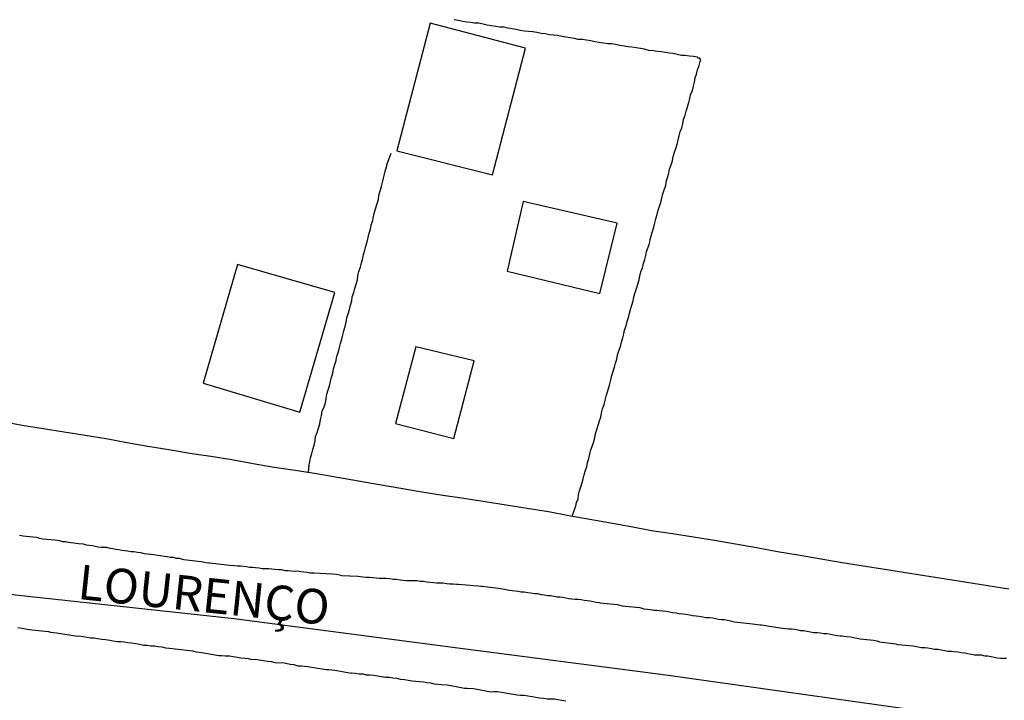
# Model space of a CAD drawing. Units: millimetres. Extents: x 183131 to 185544, y 1665969 to 1668743.
# Drawn here: x 183272 to 183343, y 1667022 to 1667071 of the extents above; entities that cross this region are included whole.
import ezdxf
from ezdxf.enums import TextEntityAlignment as Align

# ---------------------------------------------------------------- set-up
doc = ezdxf.new("R2010")
doc.units = ezdxf.units.MM
for name, color, linetype in [('V-EDIFICACAO', 71, 'Continuous'), ('V-EIXO_DE_LOGRADOURO', 3, 'Continuous'), ('V-LOTE', 1, 'Continuous'), ('V-NOME_DOS_LOGRADOUROS', 7, 'Continuous'), ('V-QUADRA', 2, 'Continuous'), ('V-TESTADA', 5, 'Continuous')]:
    doc.layers.add(name, color=color, linetype=linetype)

msp = doc.modelspace()

# ---------------------------------------------------------------- linework, layer by layer
at = {"layer": 'V-EDIFICACAO'}
for points in [[(183301.84, 1667071.2), (183299.45, 1667062.01), (183306.33, 1667060.27), (183308.71, 1667069.39), (183301.84, 1667071.2)], [(183308.55, 1667058.34), (183307.38, 1667053.34), (183314.06, 1667051.71), (183315.32, 1667056.79), (183308.55, 1667058.34)], [(183287.97, 1667053.8), (183285.48, 1667045.25), (183292.46, 1667043.18), (183294.98, 1667051.79), (183287.97, 1667053.8)], [(183300.8, 1667047.88), (183299.35, 1667042.34), (183303.54, 1667041.26), (183305.02, 1667046.87), (183300.8, 1667047.88)]]:
    msp.add_lwpolyline(points, close=True, dxfattribs=at)
at = {"layer": 'V-EIXO_DE_LOGRADOURO'}
msp.add_lwpolyline([(183133.71, 1667053.97), (183149.4, 1667052.01), (183165.38, 1667049.55), (183180.5, 1667046.13), (183195.94, 1667043.78), (183211.38, 1667041.32), (183226.61, 1667038.54), (183241.73, 1667035.55), (183256.85, 1667032.56), (183271.97, 1667030), (183287.73, 1667028.29), (183303.28, 1667026.26), (183318.83, 1667024.23), (183334.17, 1667022.09), (183349.51, 1667019.95)], dxfattribs=at)
at = {"layer": 'V-LOTE'}
for points in [[(183312.08, 1667035.68), (183312.31, 1667036.34), (183312.35, 1667036.4), (183312.39, 1667036.66), (183312.45, 1667036.79), (183312.5, 1667036.92), (183312.54, 1667037.22), (183312.6, 1667037.49), (183312.71, 1667037.79), (183312.8, 1667038.1), (183312.86, 1667038.36), (183312.93, 1667038.66), (183313.02, 1667038.92), (183313.13, 1667039.23), (183313.19, 1667039.54), (183313.28, 1667039.84), (183313.34, 1667040.15), (183313.43, 1667040.45), (183313.54, 1667040.76), (183313.63, 1667041.06), (183313.72, 1667041.32), (183313.76, 1667041.63), (183313.85, 1667041.93), (183313.95, 1667042.24), (183314.04, 1667042.54), (183314.13, 1667042.8), (183314.2, 1667043.11), (183314.26, 1667043.42), (183314.37, 1667043.72), (183314.46, 1667044.03), (183314.52, 1667044.33), (183314.61, 1667044.64), (183314.72, 1667044.94), (183314.78, 1667045.2), (183314.87, 1667045.51), (183314.94, 1667045.81), (183315.02, 1667046.12), (183315.13, 1667046.42), (183315.2, 1667046.69), (183315.29, 1667046.99), (183315.35, 1667047.3), (183315.44, 1667047.6), (183315.55, 1667047.91), (183315.64, 1667048.21), (183315.72, 1667048.52), (183315.79, 1667048.82), (183315.85, 1667049.08), (183315.96, 1667049.39), (183316.05, 1667049.69), (183316.13, 1667050), (183316.2, 1667050.3), (183316.27, 1667050.57), (183316.38, 1667050.87), (183316.46, 1667051.18), (183316.53, 1667051.48), (183316.61, 1667051.79), (183316.72, 1667052.09), (183316.81, 1667052.4), (183316.9, 1667052.7), (183316.94, 1667052.96), (183317.03, 1667053.27), (183317.14, 1667053.57), (183317.22, 1667053.88), (183317.31, 1667054.18), (183317.38, 1667054.45), (183317.44, 1667054.75), (183317.55, 1667055.06), (183317.64, 1667055.32), (183317.7, 1667055.62), (183317.77, 1667055.88), (183317.86, 1667056.19), (183317.95, 1667056.5), (183318.03, 1667056.8), (183318.1, 1667057.11), (183318.21, 1667057.41), (183318.27, 1667057.72), (183318.38, 1667058.02), (183318.47, 1667058.28), (183318.53, 1667058.59), (183318.6, 1667058.89), (183318.71, 1667059.2), (183318.82, 1667059.5), (183318.86, 1667059.77), (183318.95, 1667060.07), (183319.04, 1667060.38), (183319.1, 1667060.68), (183319.21, 1667060.99), (183319.3, 1667061.29), (183319.36, 1667061.6), (183319.45, 1667061.9), (183319.54, 1667062.16), (183319.65, 1667062.47), (183319.71, 1667062.77), (183319.78, 1667063.08), (183319.86, 1667063.38), (183319.97, 1667063.65), (183320.04, 1667063.95), (183320.1, 1667064.26), (183320.21, 1667064.56), (183320.28, 1667064.87), (183320.39, 1667065.17), (183320.39, 1667065.17), (183320.47, 1667065.48), (183320.56, 1667065.78), (183320.61, 1667066.04), (183320.74, 1667066.35), (183320.82, 1667066.65), (183320.89, 1667066.96), (183320.95, 1667067.26), (183321.04, 1667067.53), (183321.1, 1667067.83), (183321.22, 1667068.14), (183321.3, 1667068.44), (183321.32, 1667068.5), (183321.35, 1667068.55), (183321.24, 1667068.7), (183321.15, 1667068.66), (183321.11, 1667068.74), (183320.83, 1667068.79), (183320.52, 1667068.83), (183320.22, 1667068.87), (183319.95, 1667068.87), (183319.65, 1667068.94), (183319.34, 1667069.01), (183319.08, 1667069.03), (183318.78, 1667069.09), (183318.52, 1667069.14), (183318.21, 1667069.16), (183317.9, 1667069.2), (183317.6, 1667069.24), (183317.29, 1667069.33), (183316.99, 1667069.37), (183316.68, 1667069.42), (183316.38, 1667069.46), (183316.12, 1667069.5), (183315.81, 1667069.55), (183315.51, 1667069.59), (183315.2, 1667069.66), (183314.9, 1667069.7), (183314.64, 1667069.72), (183314.33, 1667069.77), (183314.02, 1667069.81), (183313.72, 1667069.85), (183313.41, 1667069.92), (183313.11, 1667069.98), (183312.8, 1667070.03), (183312.5, 1667070.03), (183312.24, 1667070.1), (183311.93, 1667070.14), (183311.63, 1667070.18), (183311.32, 1667070.25), (183311.02, 1667070.31), (183310.75, 1667070.33), (183310.45, 1667070.36), (183310.14, 1667070.42), (183309.84, 1667070.46), (183309.53, 1667070.53), (183309.23, 1667070.57), (183308.92, 1667070.59), (183308.62, 1667070.62), (183308.36, 1667070.66), (183308.05, 1667070.75), (183307.75, 1667070.79), (183307.44, 1667070.84), (183307.14, 1667070.9), (183306.87, 1667070.9), (183306.57, 1667070.97), (183306.26, 1667071.01), (183305.96, 1667071.05), (183305.65, 1667071.12), (183305.35, 1667071.19), (183305.04, 1667071.21), (183304.74, 1667071.25), (183304.48, 1667071.27), (183304.17, 1667071.32), (183303.87, 1667071.38), (183303.56, 1667071.45)], [(183293.09, 1667039.27), (183293.16, 1667039.58), (183293.23, 1667039.88), (183293.31, 1667040.19), (183293.38, 1667040.49), (183293.49, 1667040.8), (183293.55, 1667041.1), (183293.59, 1667041.41), (183293.7, 1667041.71), (183293.79, 1667042.02), (183293.9, 1667042.33), (183293.94, 1667042.63), (183294.01, 1667042.94), (183294.07, 1667043.24), (183294.2, 1667043.55), (183294.29, 1667043.85), (183294.34, 1667044.16), (183294.4, 1667044.46), (183294.49, 1667044.77), (183294.6, 1667045.07), (183294.66, 1667045.38), (183294.73, 1667045.68), (183294.84, 1667045.99), (183294.88, 1667046.29), (183294.97, 1667046.6), (183295.08, 1667046.9), (183295.12, 1667047.21), (183295.23, 1667047.51), (183295.32, 1667047.82), (183295.38, 1667048.12), (183295.47, 1667048.43), (183295.54, 1667048.73), (183295.62, 1667049.04), (183295.71, 1667049.34), (183295.8, 1667049.65), (183295.84, 1667049.96), (183295.93, 1667050.26), (183296.02, 1667050.57), (183296.1, 1667050.87), (183296.19, 1667051.18), (183296.23, 1667051.48), (183296.34, 1667051.79), (183296.41, 1667052.09), (183296.52, 1667052.4), (183296.6, 1667052.7), (183296.63, 1667053.01), (183296.71, 1667053.31), (183296.82, 1667053.62), (183296.89, 1667053.92), (183296.99, 1667054.23), (183297.04, 1667054.53), (183297.13, 1667054.84), (183297.21, 1667055.14), (183297.3, 1667055.45), (183297.37, 1667055.75), (183297.45, 1667056.06), (183297.54, 1667056.36), (183297.6, 1667056.67), (183297.72, 1667056.97), (183297.76, 1667057.28), (183297.82, 1667057.59), (183297.93, 1667057.89), (183298.02, 1667058.2), (183298.11, 1667058.5), (183298.15, 1667058.81), (183298.24, 1667059.11), (183298.33, 1667059.42), (183298.41, 1667059.72), (183298.48, 1667060.03), (183298.56, 1667060.33), (183298.63, 1667060.64), (183298.67, 1667060.74), (183298.72, 1667060.92), (183298.71, 1667060.98), (183299.03, 1667061.84)], [(183270.94, 1667042.51), (183272.45, 1667042.24), (183273.96, 1667042), (183275.47, 1667041.76), (183276.98, 1667041.52), (183278.49, 1667041.28), (183279.99, 1667040.99), (183281.5, 1667040.73), (183283.01, 1667040.47), (183284.52, 1667040.21), (183286.04, 1667039.99), (183287.56, 1667039.75), (183289.08, 1667039.48), (183290.6, 1667039.21), (183292.12, 1667038.98), (183293.64, 1667038.75), (183295.16, 1667038.49), (183296.68, 1667038.23), (183298.2, 1667037.96), (183299.72, 1667037.69), (183301.24, 1667037.42), (183302.76, 1667037.19), (183304.28, 1667036.96), (183305.8, 1667036.72), (183307.32, 1667036.48), (183308.84, 1667036.24), (183310.36, 1667036), (183311.84, 1667035.72), (183313.34, 1667035.46), (183314.84, 1667035.19), (183316.32, 1667034.92), (183317.8, 1667034.65), (183319.31, 1667034.42), (183320.82, 1667034.19), (183322.33, 1667033.95), (183323.84, 1667033.68), (183325.35, 1667033.41), (183326.86, 1667033.14), (183328.37, 1667032.88), (183329.88, 1667032.62), (183331.39, 1667032.36), (183332.91, 1667032.12), (183334.43, 1667031.88), (183335.95, 1667031.64), (183337.47, 1667031.4), (183338.99, 1667031.16), (183340.51, 1667030.92), (183342.03, 1667030.68), (183343.55, 1667030.44)], [(183293.09, 1667039.29), (183293.05, 1667038.84)]]:
    msp.add_lwpolyline(points, dxfattribs=at)
at = {"layer": 'V-QUADRA'}
for points in [[(183272.26, 1667034.3), (183272.52, 1667034.26), (183272.74, 1667034.23), (183273, 1667034.21), (183273.22, 1667034.19), (183273.48, 1667034.15), (183273.7, 1667034.1), (183273.93, 1667034.04), (183274.79, 1667033.97), (183275.13, 1667033.91), (183275.35, 1667033.86), (183275.57, 1667033.84), (183275.63, 1667033.82), (183276.49, 1667033.71), (183276.83, 1667033.67), (183277.05, 1667033.62), (183277.27, 1667033.58), (183277.49, 1667033.56), (183277.71, 1667033.52), (183277.92, 1667033.47), (183278.14, 1667033.43), (183278.32, 1667033.43), (183278.36, 1667033.43), (183278.53, 1667033.43), (183278.75, 1667033.38), (183278.97, 1667033.34), (183279.19, 1667033.3), (183279.41, 1667033.27), (183279.62, 1667033.23), (183279.84, 1667033.21), (183280.06, 1667033.17), (183280.28, 1667033.14), (183280.5, 1667033.12), (183280.76, 1667033.08), (183280.98, 1667033.06), (183281.24, 1667032.99), (183281.46, 1667032.95), (183281.72, 1667032.93), (183281.94, 1667032.91), (183282.2, 1667032.86), (183282.42, 1667032.84), (183282.68, 1667032.79), (183282.89, 1667032.77), (183283.11, 1667032.73), (183283.33, 1667032.71), (183283.55, 1667032.64), (183283.77, 1667032.64), (183283.98, 1667032.58), (183284.09, 1667032.56), (183285.34, 1667032.4), (183285.69, 1667032.34), (183285.9, 1667032.31), (183285.97, 1667032.3), (183287.39, 1667032.14), (183287.73, 1667032.12), (183287.95, 1667032.1), (183288.17, 1667032.1), (183288.39, 1667032.08), (183288.61, 1667032.05), (183288.82, 1667032.01), (183289.04, 1667031.99), (183289.26, 1667031.97), (183289.52, 1667031.95), (183289.74, 1667031.9), (183290, 1667031.9), (183290.22, 1667031.9), (183290.44, 1667031.88), (183290.66, 1667031.86), (183290.92, 1667031.82), (183291.14, 1667031.82), (183291.4, 1667031.77), (183291.61, 1667031.75), (183291.83, 1667031.73), (183292.05, 1667031.7), (183292.27, 1667031.73), (183292.53, 1667031.68), (183292.75, 1667031.66), (183292.97, 1667031.64), (183293.18, 1667031.6), (183293.4, 1667031.6), (183293.47, 1667031.6), (183294.8, 1667031.51), (183295.1, 1667031.49), (183295.32, 1667031.44), (183295.47, 1667031.4), (183296.63, 1667031.36), (183296.98, 1667031.31), (183297.24, 1667031.29), (183297.46, 1667031.27), (183297.72, 1667031.25), (183297.94, 1667031.22), (183298.2, 1667031.2), (183298.42, 1667031.2), (183298.68, 1667031.2), (183298.94, 1667031.18), (183299.2, 1667031.14), (183299.42, 1667031.14), (183299.68, 1667031.09), (183299.9, 1667031.07), (183300.16, 1667031.05), (183300.16, 1667031.05), (183300.38, 1667031.05), (183300.64, 1667031.05), (183300.9, 1667031.03), (183301.12, 1667030.99), (183301.34, 1667030.99), (183301.6, 1667030.94), (183301.82, 1667030.92), (183302.08, 1667030.9), (183302.3, 1667030.88), (183302.56, 1667030.86), (183302.78, 1667030.86), (183303.04, 1667030.83), (183303.26, 1667030.81), (183303.52, 1667030.79), (183303.74, 1667030.77), (183303.89, 1667030.77), (183305, 1667030.68), (183305.3, 1667030.66), (183305.52, 1667030.64), (183305.59, 1667030.64), (183306.74, 1667030.48), (183307.09, 1667030.44), (183307.31, 1667030.4), (183307.53, 1667030.35), (183307.75, 1667030.31), (183307.96, 1667030.29), (183308.18, 1667030.27), (183308.4, 1667030.22), (183308.62, 1667030.22), (183308.88, 1667030.18), (183309.1, 1667030.16), (183309.36, 1667030.11), (183309.58, 1667030.09), (183309.84, 1667030.03), (183310.06, 1667030), (183310.32, 1667029.96), (183310.54, 1667029.96), (183310.75, 1667029.92), (183310.97, 1667029.87), (183311.19, 1667029.87), (183311.41, 1667029.83), (183311.63, 1667029.79), (183311.84, 1667029.74), (183312.06, 1667029.72), (183312.28, 1667029.7), (183312.5, 1667029.7), (183312.72, 1667029.66), (183312.93, 1667029.63), (183313.15, 1667029.59), (183313.37, 1667029.57), (183313.59, 1667029.52), (183313.81, 1667029.48), (183314.02, 1667029.46), (183314.09, 1667029.44), (183315.33, 1667029.31), (183315.68, 1667029.22), (183315.9, 1667029.2), (183315.92, 1667029.2), (183316.95, 1667029.09), (183317.25, 1667029), (183317.51, 1667028.98), (183317.73, 1667028.94), (183317.95, 1667028.91), (183318.17, 1667028.89), (183318.38, 1667028.87), (183318.6, 1667028.85), (183318.82, 1667028.83), (183319.08, 1667028.78), (183319.3, 1667028.74), (183319.56, 1667028.7), (183319.78, 1667028.65), (183320.04, 1667028.63), (183320.26, 1667028.61), (183320.52, 1667028.57), (183320.74, 1667028.52), (183321, 1667028.5), (183321.22, 1667028.46), (183321.48, 1667028.41), (183321.7, 1667028.37), (183321.96, 1667028.37), (183322.18, 1667028.35), (183322.4, 1667028.3), (183322.61, 1667028.26), (183322.83, 1667028.22), (183323.05, 1667028.22), (183323.27, 1667028.17), (183323.49, 1667028.13), (183323.77, 1667028.07), (183325.06, 1667027.91), (183325.4, 1667027.87), (183325.62, 1667027.85), (183325.73, 1667027.85), (183326.89, 1667027.65), (183327.24, 1667027.61), (183327.45, 1667027.59), (183327.67, 1667027.56), (183327.89, 1667027.56), (183328.11, 1667027.52), (183328.33, 1667027.48), (183328.54, 1667027.43), (183328.54, 1667027.43), (183328.76, 1667027.43), (183328.98, 1667027.39), (183329.24, 1667027.34), (183329.46, 1667027.3), (183329.72, 1667027.28), (183329.94, 1667027.26), (183330.2, 1667027.21), (183330.42, 1667027.21), (183330.68, 1667027.17), (183330.9, 1667027.13), (183331.16, 1667027.08), (183331.38, 1667027.04), (183331.53, 1667027.04), (183331.64, 1667027.02), (183331.86, 1667027), (183332.12, 1667026.98), (183332.34, 1667026.93), (183332.6, 1667026.89), (183332.82, 1667026.84), (183333.08, 1667026.82), (183333.3, 1667026.78), (183333.56, 1667026.76), (183333.78, 1667026.73), (183334.04, 1667026.69), (183334.23, 1667026.63), (183335.39, 1667026.47), (183335.54, 1667026.43), (183336.65, 1667026.32), (183337, 1667026.25), (183337.22, 1667026.21), (183337.48, 1667026.21), (183337.7, 1667026.19), (183337.96, 1667026.15), (183338.18, 1667026.1), (183338.44, 1667026.08), (183338.66, 1667026.04), (183338.92, 1667025.99), (183339.14, 1667025.95), (183339.4, 1667025.95), (183339.62, 1667025.93), (183339.88, 1667025.89), (183340.1, 1667025.86), (183340.36, 1667025.82), (183340.58, 1667025.77), (183340.84, 1667025.73), (183341.06, 1667025.69), (183341.32, 1667025.69), (183341.54, 1667025.67), (183341.8, 1667025.62), (183342.02, 1667025.6), (183342.28, 1667025.56), (183342.49, 1667025.51), (183342.71, 1667025.47), (183342.93, 1667025.43), (183343.15, 1667025.43), (183343.37, 1667025.43)], [(183272.13, 1667027.65), (183272.43, 1667027.61), (183272.69, 1667027.56), (183273.13, 1667027.48), (183274.33, 1667027.37), (183274.48, 1667027.32), (183274.92, 1667027.26), (183276.42, 1667027.02), (183276.53, 1667027.04), (183276.83, 1667027), (183277.1, 1667026.95), (183277.36, 1667026.91), (183277.62, 1667026.91), (183277.88, 1667026.86), (183278.19, 1667026.82), (183278.45, 1667026.78), (183278.75, 1667026.73), (183279.01, 1667026.69), (183279.28, 1667026.65), (183279.54, 1667026.65), (183279.8, 1667026.63), (183280.06, 1667026.56), (183280.32, 1667026.54), (183280.63, 1667026.5), (183280.89, 1667026.45), (183281.19, 1667026.39), (183281.46, 1667026.39), (183281.72, 1667026.34), (183281.98, 1667026.32), (183282.24, 1667026.28), (183282.5, 1667026.25), (183282.76, 1667026.19), (183283.07, 1667026.17), (183283.46, 1667026.12), (183284.75, 1667025.98), (183284.75, 1667025.98), (183284.99, 1667025.91), (183285.38, 1667025.86), (183286.62, 1667025.63), (183286.82, 1667025.64), (183287.08, 1667025.62), (183287.39, 1667025.6), (183287.65, 1667025.56), (183287.95, 1667025.51), (183288.21, 1667025.47), (183288.48, 1667025.43), (183288.74, 1667025.41), (183289, 1667025.34), (183289.26, 1667025.36), (183289.52, 1667025.32), (183289.83, 1667025.28), (183290.09, 1667025.23), (183290.39, 1667025.19), (183290.66, 1667025.14), (183290.92, 1667025.1), (183291.18, 1667025.12), (183291.44, 1667025.08), (183291.75, 1667025.01), (183292.01, 1667024.99), (183292.31, 1667024.9), (183292.57, 1667024.88), (183293.01, 1667024.84), (183294.34, 1667024.62), (183294.54, 1667024.62), (183294.97, 1667024.58), (183296.17, 1667024.36), (183296.19, 1667024.38), (183296.45, 1667024.36), (183296.72, 1667024.32), (183296.98, 1667024.32), (183297.24, 1667024.25), (183297.5, 1667024.25), (183297.76, 1667024.21), (183298.07, 1667024.16), (183298.33, 1667024.12), (183298.63, 1667024.07), (183298.9, 1667024.07), (183299.16, 1667024.03), (183299.42, 1667023.99), (183299.68, 1667023.94), (183299.99, 1667023.9), (183300.25, 1667023.86), (183300.55, 1667023.81), (183300.81, 1667023.79), (183301.08, 1667023.77), (183301.34, 1667023.73), (183301.6, 1667023.68), (183301.86, 1667023.66), (183302.12, 1667023.59), (183302.38, 1667023.57), (183302.65, 1667023.55), (183303.08, 1667023.51), (183304.32, 1667023.27), (183304.52, 1667023.29), (183304.96, 1667023.25), (183306.24, 1667023.01), (183306.44, 1667023.03), (183306.7, 1667023.03), (183306.96, 1667022.98), (183307.27, 1667022.94), (183307.53, 1667022.9), (183307.83, 1667022.85), (183308.1, 1667022.81), (183308.36, 1667022.77), (183308.62, 1667022.77), (183308.88, 1667022.72), (183309.19, 1667022.68), (183309.45, 1667022.64), (183309.75, 1667022.59), (183310.01, 1667022.55), (183310.28, 1667022.5), (183310.54, 1667022.5), (183310.8, 1667022.5), (183311.06, 1667022.46), (183311.32, 1667022.42), (183311.63, 1667022.37)]]:
    msp.add_lwpolyline(points, dxfattribs=at)
at = {"layer": 'V-TESTADA'}
msp.add_lwpolyline([(183270.94, 1667042.51), (183272.45, 1667042.24), (183273.96, 1667042), (183275.47, 1667041.76), (183276.98, 1667041.52), (183278.49, 1667041.28), (183279.99, 1667040.99), (183281.5, 1667040.73), (183283.01, 1667040.47), (183284.52, 1667040.21), (183286.04, 1667039.99), (183287.56, 1667039.75), (183289.08, 1667039.48), (183290.6, 1667039.21), (183292.12, 1667038.98), (183293.64, 1667038.75), (183295.16, 1667038.49), (183296.68, 1667038.23), (183298.2, 1667037.96), (183299.72, 1667037.69), (183301.24, 1667037.42), (183302.76, 1667037.19), (183304.28, 1667036.96), (183305.8, 1667036.72), (183307.32, 1667036.48), (183308.84, 1667036.24), (183310.36, 1667036), (183311.84, 1667035.72), (183313.34, 1667035.46), (183314.84, 1667035.19), (183316.32, 1667034.92), (183317.8, 1667034.65), (183319.31, 1667034.42), (183320.82, 1667034.19), (183322.33, 1667033.95), (183323.84, 1667033.68), (183325.35, 1667033.41), (183326.86, 1667033.14), (183328.37, 1667032.88), (183329.88, 1667032.62), (183331.39, 1667032.36), (183332.91, 1667032.12), (183334.43, 1667031.88), (183335.95, 1667031.64), (183337.47, 1667031.4), (183338.99, 1667031.16), (183340.51, 1667030.92), (183342.03, 1667030.68), (183343.55, 1667030.44)], dxfattribs=at)

# ---------------------------------------------------------------- texts
at = {"layer": 'V-NOME_DOS_LOGRADOUROS'}
msp.add_text('LOURENÇO', height=2.5, rotation=354, dxfattribs=at).set_placement((183276.29, 1667028.94), align=Align.BOTTOM_LEFT)

doc.saveas('drawing.dxf')
